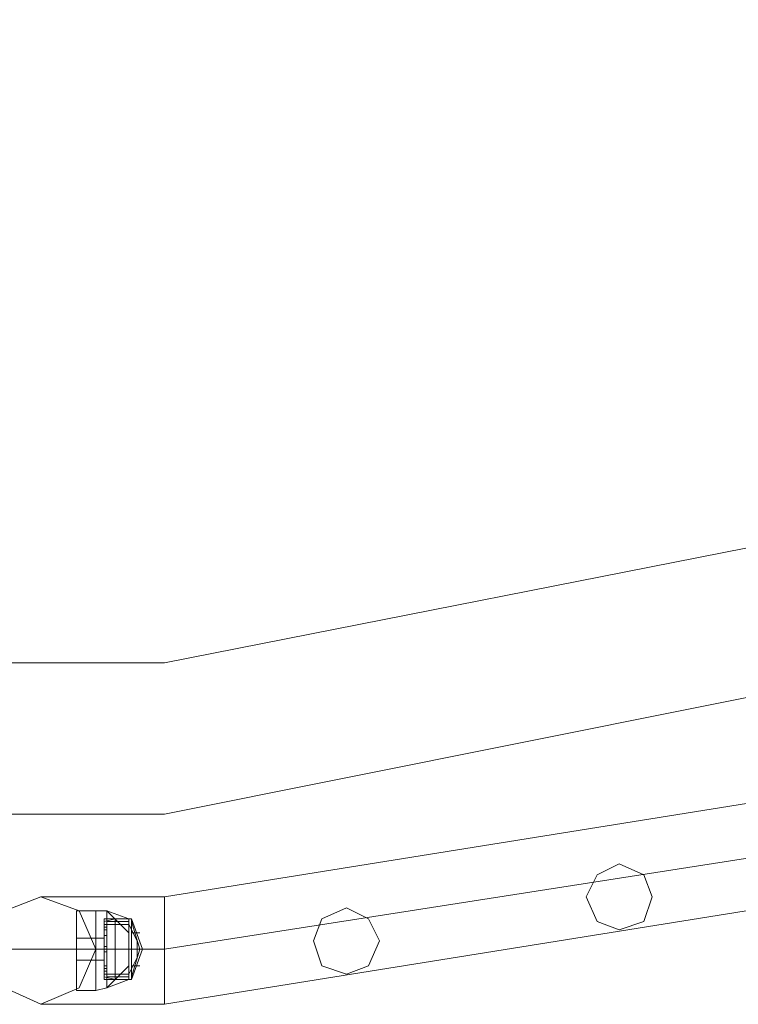
# Model space of a CAD drawing. Units: millimetres. Extents: x -9858 to 9797, y -8973 to 9426.
# Drawn here: x 7618 to 7903, y -6995 to -6604 of the extents above; entities that cross this region are included whole.
import ezdxf

# ---------------------------------------------------------------- set-up
doc = ezdxf.new("R2010")
doc.units = ezdxf.units.MM

# ---------------------------------------------------------------- blocks, each defined once
blk = doc.blocks.new('WMF0')
at = {"color": 7, "lineweight": 0}
for points in [[(12383.16, -11387.96), (12357.49, -11517.96), (12283.75, -11627.75), (12173.96, -11701.49), (12043.96, -11727.16)], [(12413.2, -11387.96), (12384.8, -11529.43), (12305.05, -11649.05), (12185.43, -11728.8), (12043.96, -11757.2)], [(12413.2, -11387.96), (12384.8, -11529.43), (12305.05, -11649.05), (12185.43, -11728.8), (12043.96, -11757.2)], [(12383.16, -11387.96), (12357.49, -11517.96), (12283.75, -11627.75), (12173.96, -11701.49), (12043.96, -11727.16)], [(12383.16, -11387.96), (12357.49, -11517.96), (12283.75, -11627.75), (12173.96, -11701.49), (12043.96, -11727.16)], [(12413.2, -11387.96), (12384.8, -11529.43), (12305.05, -11649.05), (12185.43, -11728.8), (12043.96, -11757.2)], [(12413.2, -11387.96), (12384.8, -11529.43), (12305.05, -11649.05), (12185.43, -11728.8), (12043.96, -11757.2)], [(12383.16, -11387.96), (12357.49, -11517.96), (12283.75, -11627.75), (12173.96, -11701.49), (12043.96, -11727.16)], [(12043.96, -11727.16), (8206.28, -11727.16)], [(8206.28, -11727.16), (12043.96, -11727.16)], [(12043.96, -11727.16), (8206.28, -11727.16)], [(8206.28, -11727.16), (12043.96, -11727.16)], [(12043.96, -11757.2), (8190.99, -11757.2)], [(8190.99, -11757.2), (12043.96, -11757.2)], [(12043.96, -11757.2), (8190.99, -11757.2)], [(8190.99, -11757.2), (12043.96, -11757.2)], [(12026.48, -11776.32), (12026.48, -11778.5), (12026.48, -11783.97), (12026.48, -11789.43), (12026.48, -11792.16)], [(12026.48, -11789.43), (12026.48, -11783.97), (12026.48, -11778.5), (12026.48, -11776.32)], [(12030.31, -11776.32), (12026.48, -11776.32)], [(12026.48, -11792.16), (12026.48, -11789.43), (12026.48, -11783.97), (12026.48, -11778.5), (12026.48, -11776.32)], [(12030.31, -11776.32), (12026.48, -11776.32)], [(12030.31, -11776.32), (12030.31, -11778.5), (12030.31, -11783.97), (12030.31, -11789.43), (12030.31, -11792.16)], [(12030.31, -11789.43), (12030.31, -11783.97), (12030.31, -11778.5), (12030.31, -11776.32)], [(12030.31, -11776.32), (12032.49, -11776.32)], [(12030.31, -11776.32), (12030.31, -11778.5), (12030.31, -11783.97), (12030.31, -11789.43), (12030.31, -11792.16)], [(12030.31, -11789.43), (12030.31, -11783.97), (12030.31, -11778.5), (12030.31, -11776.32)], [(12030.31, -11792.16), (12030.31, -11789.43), (12030.31, -11783.97), (12030.31, -11778.5), (12030.31, -11776.32)], [(12030.31, -11776.32), (12032.49, -11776.32)], [(12030.31, -11792.16), (12030.31, -11789.43), (12030.31, -11783.97), (12030.31, -11778.5), (12030.31, -11776.32)], [(12032.49, -11776.32), (12032.49, -11778.5), (12032.49, -11783.97), (12032.49, -11789.43), (12032.49, -11791.61)], [(12032.49, -11789.43), (12032.49, -11783.97), (12032.49, -11778.5), (12032.49, -11776.32)], [(12032.49, -11776.32), (12036.86, -11780.69)], [(12032.49, -11776.32), (12036.86, -11777.96)], [(12032.49, -11776.32), (12036.86, -11780.69)], [(12032.49, -11791.61), (12032.49, -11789.43), (12032.49, -11783.97), (12032.49, -11778.5), (12032.49, -11776.32)], [(12032.49, -11776.32), (12036.86, -11780.69)], [(12032.49, -11776.32), (12036.86, -11777.96)], [(12032.49, -11776.32), (12036.86, -11780.69)], [(12026.48, -11778.5), (12026.48, -11783.97), (12026.48, -11789.43), (12026.48, -11792.16)], [(12030.31, -11778.5), (12030.31, -11783.97), (12030.31, -11789.43), (12030.31, -11792.16)], [(12030.31, -11778.5), (12030.31, -11783.97), (12030.31, -11789.43), (12030.31, -11792.16)], [(12031.95, -11777.96), (12031.95, -11780.14), (12031.95, -11783.97), (12031.95, -11788.34), (12031.95, -11789.97)], [(12031.95, -11788.34), (12031.95, -11783.97), (12031.95, -11780.14), (12031.95, -11777.96)], [(12031.95, -11777.96), (12036.86, -11777.96)], [(12031.95, -11778.5), (12034.13, -11777.96)], [(12031.95, -11789.97), (12031.95, -11788.34), (12031.95, -11783.97), (12031.95, -11780.14), (12031.95, -11777.96)], [(12031.95, -11777.96), (12036.86, -11777.96)], [(12031.95, -11778.5), (12034.13, -11777.96)], [(12031.95, -11778.5), (12031.95, -11780.14), (12031.95, -11783.97), (12031.95, -11787.79), (12031.95, -11789.43)], [(12031.95, -11787.79), (12031.95, -11783.97), (12031.95, -11780.14), (12031.95, -11778.5)], [(12031.95, -11789.43), (12031.95, -11787.79), (12031.95, -11783.97), (12031.95, -11780.14), (12031.95, -11778.5)], [(12032.49, -11778.5), (12036.86, -11778.5)], [(12032.49, -11778.5), (12032.49, -11783.97), (12032.49, -11789.43), (12032.49, -11791.61)], [(12032.49, -11778.5), (12036.86, -11778.5)], [(12034.13, -11777.96), (12034.13, -11780.14), (12034.13, -11783.97), (12034.13, -11788.34), (12034.13, -11789.97)], [(12034.13, -11788.34), (12034.13, -11783.97), (12034.13, -11780.14), (12034.13, -11777.96)], [(12034.13, -11777.96), (12036.86, -11777.96)], [(12034.13, -11789.97), (12034.13, -11788.34), (12034.13, -11783.97), (12034.13, -11780.14), (12034.13, -11777.96)], [(12034.13, -11777.96), (12036.86, -11777.96)], [(12036.86, -11777.96), (12036.86, -11780.14), (12036.86, -11783.97), (12036.86, -11788.34), (12036.86, -11789.97)], [(12036.86, -11788.34), (12036.86, -11783.97), (12036.86, -11780.14), (12036.86, -11777.96)], [(12036.86, -11777.96), (12036.86, -11780.14), (12036.86, -11783.97), (12036.86, -11788.34), (12036.86, -11789.97)], [(12036.86, -11788.34), (12036.86, -11783.97), (12036.86, -11780.14), (12036.86, -11777.96)], [(12036.86, -11777.96), (12037.41, -11777.96)], [(12036.86, -11789.97), (12036.86, -11788.34), (12036.86, -11783.97), (12036.86, -11780.14), (12036.86, -11777.96)], [(12036.86, -11789.97), (12036.86, -11788.34), (12036.86, -11783.97), (12036.86, -11780.14), (12036.86, -11777.96)], [(12036.86, -11777.96), (12037.41, -11777.96)], [(12037.41, -11777.96), (12037.41, -11780.14), (12037.41, -11783.97), (12037.41, -11788.34), (12037.41, -11789.97)], [(12037.41, -11788.34), (12037.41, -11783.97), (12037.41, -11780.14), (12037.41, -11777.96)], [(12037.41, -11777.96), (12039.59, -11783.97), (12037.41, -11789.97)], [(12037.41, -11789.97), (12037.41, -11788.34), (12037.41, -11783.97), (12037.41, -11780.14), (12037.41, -11777.96)], [(12037.41, -11777.96), (12039.59, -11783.97), (12037.41, -11789.97)], [(12037.41, -11778.5), (12039.05, -11783.97), (12037.41, -11789.43)], [(12037.41, -11778.5), (12039.05, -11783.97), (12037.41, -11789.43)], [(12037.41, -11778.5), (12039.05, -11783.97), (12037.41, -11789.43)], [(12037.41, -11778.5), (12039.05, -11783.97), (12037.41, -11789.43)], [(12031.95, -11779.05), (12031.95, -11780.69), (12031.95, -11783.97), (12031.95, -11787.24), (12031.95, -11788.88)], [(12031.95, -11787.24), (12031.95, -11783.97), (12031.95, -11780.69), (12031.95, -11779.05)], [(12031.95, -11779.05), (12036.86, -11779.05)], [(12031.95, -11788.88), (12031.95, -11787.24), (12031.95, -11783.97), (12031.95, -11780.69), (12031.95, -11779.05)], [(12031.95, -11779.05), (12036.86, -11779.05)], [(12031.95, -11779.6), (12031.95, -11780.14), (12031.95, -11780.69), (12031.95, -11781.23)], [(12031.95, -11780.69), (12031.95, -11780.14), (12031.95, -11779.6)], [(12031.95, -11779.6), (12032.49, -11779.6)], [(12031.95, -11781.23), (12031.95, -11780.69), (12031.95, -11780.14), (12031.95, -11779.6)], [(12031.95, -11779.6), (12031.95, -11780.14), (12031.95, -11780.69), (12031.95, -11781.23)], [(12031.95, -11779.6), (12032.49, -11779.6)], [(12031.95, -11780.14), (12032.49, -11780.14)], [(12031.95, -11780.14), (12032.49, -11780.14)], [(12031.95, -11780.14), (12031.95, -11783.97), (12031.95, -11788.34), (12031.95, -11789.97)], [(12031.95, -11780.14), (12032.49, -11780.14)], [(12031.95, -11780.14), (12032.49, -11780.14)], [(12031.95, -11780.14), (12031.95, -11783.97), (12031.95, -11787.79), (12031.95, -11789.43)], [(12032.49, -11781.23), (12032.49, -11780.69), (12032.49, -11780.14), (12032.49, -11779.6)], [(12032.49, -11779.6), (12032.49, -11780.14), (12032.49, -11780.69), (12032.49, -11781.23)], [(12032.49, -11779.6), (12032.49, -11780.14), (12032.49, -11780.69), (12032.49, -11781.23)], [(12032.49, -11780.69), (12032.49, -11780.14), (12032.49, -11779.6)], [(12034.13, -11780.14), (12034.13, -11783.97), (12034.13, -11788.34), (12034.13, -11789.97)], [(12036.86, -11779.05), (12036.86, -11780.69), (12036.86, -11783.97), (12036.86, -11787.24), (12036.86, -11788.88)], [(12036.86, -11787.24), (12036.86, -11783.97), (12036.86, -11780.69), (12036.86, -11779.05)], [(12036.86, -11779.05), (12038.5, -11782.33)], [(12036.86, -11788.88), (12036.86, -11787.24), (12036.86, -11783.97), (12036.86, -11780.69), (12036.86, -11779.05)], [(12036.86, -11779.05), (12038.5, -11782.33)], [(12036.86, -11780.14), (12036.86, -11783.97), (12036.86, -11788.34), (12036.86, -11789.97)], [(12036.86, -11780.14), (12036.86, -11783.97), (12036.86, -11788.34), (12036.86, -11789.97)], [(12037.41, -11780.14), (12037.41, -11783.97), (12037.41, -11788.34), (12037.41, -11789.97)], [(12026.48, -11786.15), (12026.48, -11785.6), (12026.48, -11783.97), (12026.48, -11782.33), (12026.48, -11781.78)], [(12030.31, -11781.78), (12026.48, -11781.78)], [(12026.48, -11781.78), (12026.48, -11782.33), (12026.48, -11783.97), (12026.48, -11785.6), (12026.48, -11786.15)], [(12026.48, -11785.6), (12026.48, -11783.97), (12026.48, -11782.33), (12026.48, -11781.78)], [(12030.31, -11781.78), (12026.48, -11781.78)], [(12026.48, -11782.33), (12026.48, -11783.97), (12026.48, -11785.6), (12026.48, -11786.15)], [(12030.31, -11781.78), (12030.31, -11782.33), (12030.31, -11783.97), (12030.31, -11785.6), (12030.31, -11786.15)], [(12030.31, -11785.6), (12030.31, -11783.97), (12030.31, -11782.33), (12030.31, -11781.78)], [(12030.31, -11781.78), (12031.95, -11781.78)], [(12030.31, -11781.78), (12030.31, -11782.33), (12030.31, -11783.97), (12030.31, -11785.6), (12030.31, -11786.15)], [(12030.31, -11785.6), (12030.31, -11783.97), (12030.31, -11782.33), (12030.31, -11781.78)], [(12030.31, -11786.15), (12030.31, -11785.6), (12030.31, -11783.97), (12030.31, -11782.33), (12030.31, -11781.78)], [(12030.31, -11781.78), (12031.95, -11781.78)], [(12030.31, -11786.15), (12030.31, -11785.6), (12030.31, -11783.97), (12030.31, -11782.33), (12030.31, -11781.78)], [(12030.31, -11782.33), (12030.31, -11783.97), (12030.31, -11785.6), (12030.31, -11786.15)], [(12030.31, -11782.33), (12030.31, -11783.97), (12030.31, -11785.6), (12030.31, -11786.15)], [(12031.95, -11780.69), (12031.95, -11783.97), (12031.95, -11787.24), (12031.95, -11788.88)], [(12031.95, -11781.23), (12032.49, -11781.23)], [(12031.95, -11781.23), (12032.49, -11781.23)], [(12031.95, -11781.78), (12031.95, -11782.33), (12031.95, -11783.97), (12031.95, -11785.6), (12031.95, -11786.15)], [(12031.95, -11785.6), (12031.95, -11783.97), (12031.95, -11782.33), (12031.95, -11781.78)], [(12031.95, -11786.15), (12031.95, -11785.6), (12031.95, -11783.97), (12031.95, -11782.33), (12031.95, -11781.78)], [(12031.95, -11782.33), (12031.95, -11783.97), (12031.95, -11785.6), (12031.95, -11786.15)], [(12036.86, -11780.69), (12036.86, -11783.97), (12036.86, -11787.24), (12036.86, -11788.88)], [(12037.41, -11780.69), (12039.05, -11780.69)], [(12037.41, -11780.69), (12039.05, -11780.69)], [(12038.5, -11782.33), (12038.5, -11782.87), (12038.5, -11783.97), (12038.5, -11785.06), (12038.5, -11785.6)], [(12038.5, -11785.06), (12038.5, -11783.97), (12038.5, -11782.87), (12038.5, -11782.33)], [(12038.5, -11785.6), (12038.5, -11785.06), (12038.5, -11783.97), (12038.5, -11782.87), (12038.5, -11782.33)], [(12030.31, -11783.97), (12026.48, -11783.97)], [(12030.31, -11783.97), (12026.48, -11783.97)], [(12030.31, -11783.97), (12026.48, -11783.97)], [(12030.31, -11783.97), (12026.48, -11783.97)], [(12030.31, -11783.97), (12026.48, -11783.97)], [(12030.31, -11783.97), (12026.48, -11783.97)], [(12030.31, -11783.97), (12026.48, -11783.97)], [(12030.31, -11783.97), (12026.48, -11783.97)], [(12030.31, -11783.97), (12032.49, -11783.97)], [(12030.31, -11783.97), (12032.49, -11783.97)], [(12030.31, -11783.97), (12031.95, -11783.97)], [(12030.31, -11783.97), (12031.95, -11783.97)], [(12030.31, -11783.97), (12032.49, -11783.97)], [(12030.31, -11783.97), (12032.49, -11783.97)], [(12030.31, -11783.97), (12031.95, -11783.97)], [(12030.31, -11783.97), (12031.95, -11783.97)], [(12031.95, -11783.42), (12031.95, -11783.97), (12031.95, -11784.51)], [(12031.95, -11784.51), (12031.95, -11783.97), (12031.95, -11783.42)], [(12031.95, -11783.42), (12031.95, -11783.97), (12031.95, -11784.51)], [(12031.95, -11784.51), (12031.95, -11783.97), (12031.95, -11783.42)], [(12031.95, -11783.42), (12032.49, -11783.42)], [(12031.95, -11783.42), (12032.49, -11783.42)], [(12031.95, -11784.51), (12031.95, -11783.97), (12031.95, -11783.42)], [(12031.95, -11783.42), (12031.95, -11783.97), (12031.95, -11784.51)], [(12031.95, -11784.51), (12031.95, -11783.97), (12031.95, -11783.42)], [(12031.95, -11783.42), (12031.95, -11783.97), (12031.95, -11784.51)], [(12031.95, -11783.42), (12032.49, -11783.42)], [(12031.95, -11783.42), (12032.49, -11783.42)], [(12031.95, -11783.97), (12032.49, -11783.97)], [(12031.95, -11783.97), (12032.49, -11783.97)], [(12031.95, -11783.97), (12032.49, -11783.97)], [(12031.95, -11783.97), (12032.49, -11783.97)], [(12031.95, -11783.97), (12036.86, -11783.97)], [(12031.95, -11783.97), (12036.86, -11783.97)], [(12031.95, -11783.97), (12036.86, -11783.97)], [(12031.95, -11783.97), (12036.86, -11783.97)], [(12031.95, -11783.97), (12034.13, -11783.97)], [(12031.95, -11783.97), (12034.13, -11783.97)], [(12031.95, -11783.97), (12032.49, -11783.97)], [(12031.95, -11783.97), (12032.49, -11783.97)], [(12031.95, -11783.97), (12032.49, -11783.97)], [(12031.95, -11783.97), (12032.49, -11783.97)], [(12031.95, -11783.97), (12036.86, -11783.97)], [(12031.95, -11783.97), (12036.86, -11783.97)], [(12031.95, -11783.97), (12036.86, -11783.97)], [(12031.95, -11783.97), (12036.86, -11783.97)], [(12031.95, -11783.97), (12034.13, -11783.97)], [(12031.95, -11783.97), (12034.13, -11783.97)], [(12031.95, -11784.51), (12032.49, -11784.51)], [(12031.95, -11784.51), (12032.49, -11784.51)], [(12031.95, -11784.51), (12032.49, -11784.51)], [(12031.95, -11784.51), (12032.49, -11784.51)], [(12032.49, -11784.51), (12032.49, -11783.97), (12032.49, -11783.42)], [(12032.49, -11783.42), (12032.49, -11783.97), (12032.49, -11784.51)], [(12032.49, -11784.51), (12032.49, -11783.97), (12032.49, -11783.42)], [(12032.49, -11783.42), (12032.49, -11783.97), (12032.49, -11784.51)], [(12032.49, -11783.42), (12032.49, -11783.97), (12032.49, -11784.51)], [(12032.49, -11784.51), (12032.49, -11783.97), (12032.49, -11783.42)], [(12032.49, -11783.42), (12032.49, -11783.97), (12032.49, -11784.51)], [(12032.49, -11784.51), (12032.49, -11783.97), (12032.49, -11783.42)], [(12032.49, -11783.97), (12036.86, -11783.97)], [(12032.49, -11783.97), (12036.86, -11783.97)], [(12034.13, -11783.97), (12036.86, -11783.97)], [(12034.13, -11783.97), (12036.86, -11783.97)], [(12034.13, -11783.97), (12036.86, -11783.97)], [(12034.13, -11783.97), (12036.86, -11783.97)], [(12036.86, -11783.97), (12037.41, -11783.97)], [(12036.86, -11783.97), (12037.41, -11783.97)], [(12036.86, -11783.97), (12038.5, -11783.97)], [(12036.86, -11783.97), (12038.5, -11783.97)], [(12036.86, -11783.97), (12037.41, -11783.97)], [(12036.86, -11783.97), (12037.41, -11783.97)], [(12036.86, -11783.97), (12038.5, -11783.97)], [(12036.86, -11783.97), (12038.5, -11783.97)], [(12037.41, -11783.97), (12039.59, -11783.97)], [(12037.41, -11783.97), (12039.59, -11783.97)], [(12038.5, -11782.87), (12038.5, -11783.97), (12038.5, -11785.06), (12038.5, -11785.6)], [(12030.31, -11786.15), (12026.48, -11786.15)], [(12030.31, -11786.15), (12026.48, -11786.15)], [(12030.31, -11786.15), (12031.95, -11786.15)], [(12030.31, -11786.15), (12031.95, -11786.15)], [(12036.86, -11788.88), (12038.5, -11785.6)], [(12036.86, -11788.88), (12038.5, -11785.6)], [(12031.95, -11787.24), (12031.95, -11787.79), (12031.95, -11788.34)], [(12031.95, -11788.34), (12031.95, -11787.79), (12031.95, -11787.24)], [(12031.95, -11787.24), (12032.49, -11787.24)], [(12031.95, -11788.34), (12031.95, -11787.79), (12031.95, -11787.24)], [(12031.95, -11787.24), (12031.95, -11787.79), (12031.95, -11788.34)], [(12031.95, -11787.24), (12032.49, -11787.24)], [(12031.95, -11787.79), (12032.49, -11787.79)], [(12031.95, -11787.79), (12032.49, -11787.79)], [(12031.95, -11787.79), (12032.49, -11787.79)], [(12031.95, -11787.79), (12032.49, -11787.79)], [(12031.95, -11788.34), (12032.49, -11788.34)], [(12031.95, -11788.34), (12032.49, -11788.34)], [(12032.49, -11788.34), (12032.49, -11787.79), (12032.49, -11787.24)], [(12032.49, -11787.24), (12032.49, -11787.79), (12032.49, -11788.34)], [(12036.86, -11787.24), (12032.49, -11791.61)], [(12036.86, -11787.24), (12032.49, -11791.61)], [(12032.49, -11787.24), (12032.49, -11787.79), (12032.49, -11788.34)], [(12032.49, -11788.34), (12032.49, -11787.79), (12032.49, -11787.24)], [(12036.86, -11787.24), (12032.49, -11791.61)], [(12036.86, -11787.24), (12032.49, -11791.61)], [(12037.41, -11787.24), (12039.05, -11787.24)], [(12037.41, -11787.24), (12039.05, -11787.24)], [(12031.95, -11788.88), (12036.86, -11788.88)], [(12031.95, -11788.88), (12036.86, -11788.88)], [(12031.95, -11789.43), (12034.13, -11789.97)], [(12031.95, -11789.43), (12034.13, -11789.97)], [(12031.95, -11789.97), (12036.86, -11789.97)], [(12031.95, -11789.97), (12036.86, -11789.97)], [(12032.49, -11789.43), (12036.86, -11789.43)], [(12032.49, -11789.43), (12036.86, -11789.43)], [(12036.86, -11789.97), (12032.49, -11791.61)], [(12036.86, -11789.97), (12032.49, -11791.61)], [(12034.13, -11789.97), (12036.86, -11789.97)], [(12034.13, -11789.97), (12036.86, -11789.97)], [(12036.86, -11789.97), (12037.41, -11789.97)], [(12036.86, -11789.97), (12037.41, -11789.97)], [(12030.31, -11792.16), (12026.48, -11792.16)], [(12030.31, -11792.16), (12026.48, -11792.16)], [(12030.31, -11792.16), (12032.49, -11791.61)], [(12030.31, -11792.16), (12032.49, -11791.61)]]:
    blk.add_lwpolyline(points, dxfattribs=at)
at = {"color": 1, "lineweight": 0}
for points in [[(12043.96, -11783.97), (12166.31, -11764.85), (12276.65, -11708.59), (12364.59, -11620.65), (12420.85, -11510.31), (12439.97, -11387.96)], [(12043.96, -11794.89), (12169.59, -11774.68), (12283.2, -11716.78), (12372.78, -11627.2), (12430.68, -11513.59), (12450.89, -11387.96)], [(12043.96, -11783.97), (12166.31, -11764.85), (12276.65, -11708.59), (12364.59, -11620.65), (12420.85, -11510.31), (12439.97, -11387.96)], [(12043.96, -11773.59), (12163.04, -11754.47), (12270.64, -11699.85), (12355.85, -11614.64), (12410.47, -11507.04), (12429.59, -11387.96)], [(12043.96, -11783.97), (12166.31, -11764.85), (12276.65, -11708.59), (12364.59, -11620.65), (12420.85, -11510.31), (12439.97, -11387.96)], [(12043.96, -11794.89), (12169.59, -11774.68), (12283.2, -11716.78), (12372.78, -11627.2), (12430.68, -11513.59), (12450.89, -11387.96)], [(12043.96, -11783.97), (12166.31, -11764.85), (12276.65, -11708.59), (12364.59, -11620.65), (12420.85, -11510.31), (12439.97, -11387.96)], [(12043.96, -11773.59), (12163.04, -11754.47), (12270.64, -11699.85), (12355.85, -11614.64), (12410.47, -11507.04), (12429.59, -11387.96)], [(12019.38, -11773.59), (12027.03, -11773.59), (12043.96, -11773.59)], [(12019.38, -11773.59), (12027.03, -11773.59), (12043.96, -11773.59)], [(12043.96, -11773.59), (12043.96, -11776.32), (12043.96, -11783.97), (12043.96, -11791.61), (12043.96, -11794.89)], [(12043.96, -11791.61), (12043.96, -11783.97), (12043.96, -11776.32), (12043.96, -11773.59)], [(12043.96, -11773.59), (12043.96, -11776.32), (12043.96, -11783.97), (12043.96, -11791.61), (12043.96, -11794.89)], [(12043.96, -11791.61), (12043.96, -11783.97), (12043.96, -11776.32), (12043.96, -11773.59)], [(12009, -11783.97), (12019.38, -11783.97), (12043.96, -11783.97)], [(12009, -11783.97), (12019.38, -11783.97), (12043.96, -11783.97)], [(12030.31, -11783.97), (12034.13, -11783.97), (12043.96, -11783.97)], [(12030.31, -11783.97), (12034.13, -11783.97), (12043.96, -11783.97)], [(12019.38, -11794.89), (12027.03, -11794.89), (12043.96, -11794.89)], [(12019.38, -11794.89), (12027.03, -11794.89), (12043.96, -11794.89)]]:
    blk.add_lwpolyline(points, dxfattribs=at)
for points in [[(12140.64, -11773.59), (12139, -11769.22), (12134.09, -11767.03), (12129.72, -11769.22), (12127.53, -11773.59), (12129.72, -11778.5), (12134.09, -11780.14), (12139, -11778.5), (12140.64, -11773.59)], [(12127.53, -11773.59), (12129.72, -11769.22), (12134.09, -11767.03), (12139, -11769.22), (12140.64, -11773.59), (12139, -11778.5), (12134.09, -11780.14), (12129.72, -11778.5), (12127.53, -11773.59)], [(12030.31, -11783.97), (12027.03, -11776.32), (12019.38, -11773.59), (12012.28, -11776.32), (12009, -11783.97), (12012.28, -11791.61), (12019.38, -11794.89), (12027.03, -11791.61), (12030.31, -11783.97)], [(12009, -11783.97), (12012.28, -11776.32), (12019.38, -11773.59), (12027.03, -11776.32), (12030.31, -11783.97), (12027.03, -11791.61), (12019.38, -11794.89), (12012.28, -11791.61), (12009, -11783.97)], [(12086.57, -11782.33), (12084.38, -11777.96), (12080.01, -11775.77), (12075.1, -11777.96), (12073.46, -11782.33), (12075.1, -11787.24), (12080.01, -11788.88), (12084.38, -11787.24), (12086.57, -11782.33)], [(12073.46, -11782.33), (12075.1, -11777.96), (12080.01, -11775.77), (12084.38, -11777.96), (12086.57, -11782.33), (12084.38, -11787.24), (12080.01, -11788.88), (12075.1, -11787.24), (12073.46, -11782.33)]]:
    blk.add_lwpolyline(points, close=True, dxfattribs=at)

msp = doc.modelspace()

# ---------------------------------------------------------------- block references
at = {"xscale": 2, "yscale": 2, "zscale": 2}
msp.add_blockref('WMF0', (-16412.56, 16594.8), dxfattribs=at)

doc.saveas('drawing.dxf')
